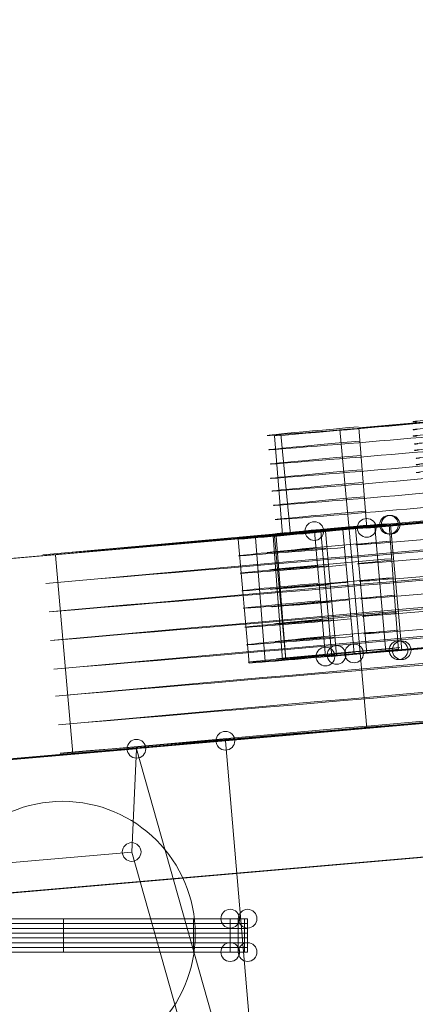
# Model space of a CAD drawing. Units: millimetres. Extents: x 329844 to 359044, y 89143 to 95024.
# Drawn here: x 348484 to 348603, y 92879 to 93174 of the extents above; entities that cross this region are included whole.
import ezdxf

# ---------------------------------------------------------------- set-up
doc = ezdxf.new("R2010")
doc.units = ezdxf.units.MM
doc.linetypes.add('PDF_IMPORT', pattern=[1, 0.8, -0.2])
doc.layers.add('МАФЫ НАШИ', color=7, linetype='Continuous', lineweight=25)

# ---------------------------------------------------------------- blocks, each defined once
blk = doc.blocks.new('епнрьд')
at = {"layer": 'МАФЫ НАШИ', "lineweight": 13}
for points in [[(13753.19, -411.01), (12675.12, -481.1), (10582.88, -662.77)], [(11718.17, -534.03), (11721.03, -564.07), (11726.27, -623.67)], [(11723.89, -533.55), (11723.89, -533.55)], [(11700.52, -535.46), (11703.38, -565.5)], [(11800.18, -594.58), (11736.76, -600.31), (11733.42, -562.64), (11796.84, -557.39)], [(11719.12, -564.07), (11719.12, -564.07)], [(11726.27, -601.26), (11722.93, -563.59)], [(11726.27, -563.59), (11726.27, -563.59)], [(11732.95, -562.64), (11732.95, -562.64)], [(11732.95, -562.64), (11732.95, -562.64)], [(11733.42, -562.64), (11733.42, -562.64)], [(11695.76, -603.64), (11692.89, -566.45)], [(11698.62, -565.98), (11701.95, -603.17), (11699.09, -565.98)], [(11710.54, -564.55), (11710.54, -564.55)], [(11715.78, -602.21), (11712.44, -564.55)], [(11713.87, -564.55), (11713.87, -564.55)], [(11632.82, -571.7), (11638.06, -631.3)], [(11713.87, -602.21), (11713.87, -602.21)], [(11717.21, -601.74), (11717.21, -601.74)], [(11717.21, -601.74), (11717.21, -601.74)], [(11722.46, -601.26), (11722.46, -601.26)], [(11735.81, -600.31), (11735.81, -600.31)], [(11736.76, -600.31), (11736.76, -600.31)], [(11736.76, -600.31), (11736.76, -600.31)], [(11641.88, -630.82), (11641.88, -630.82)], [(11641.88, -630.82), (11641.88, -630.82)], [(11655.23, -651.33), (11655.23, -651.33)], [(11585.14, -680.89), (11685.27, -680.89), (11687.65, -680.89), (11689.56, -680.89), (11690.51, -680.89), (11689.56, -680.89), (11687.17, -680.89), (11682.88, -680.89), (11677.64, -680.89), (11670.48, -680.89), (11662.86, -680.89), (11654.27, -680.89), (11644.74, -680.89), (11635.2, -680.89), (11625.66, -680.89), (11616.6, -680.89)], [(11616.6, -690.9), (11625.66, -690.9), (11635.2, -690.9), (11644.74, -690.9), (11654.27, -690.9), (11662.86, -690.9), (11670.48, -690.9), (11677.64, -690.9), (11682.88, -690.9), (11687.17, -690.9), (11689.56, -690.9), (11690.51, -690.9), (11690.51, -680.89), (11689.56, -680.89), (11687.17, -680.89), (11682.88, -680.89), (11677.64, -680.89), (11670.48, -680.89), (11662.86, -680.89), (11654.27, -680.89), (11644.74, -680.89), (11635.2, -680.89), (11625.66, -680.89), (11616.6, -680.89)], [(11616.6, -682.32), (11625.66, -682.32), (11635.2, -682.32), (11644.74, -682.32), (11654.27, -682.32), (11662.86, -682.32), (11670.48, -682.32), (11677.64, -682.32), (11682.88, -682.32), (11687.17, -682.32), (11689.56, -682.32), (11690.51, -682.32), (11689.56, -682.32), (11687.65, -682.32), (11685.27, -682.32)], [(11635.2, -690.9), (11635.2, -680.89)], [(11674.3, -690.9), (11674.3, -680.89)], [(11687.65, -690.9), (11687.65, -680.89)], [(11689.56, -690.9), (11689.56, -680.89)], [(11690.51, -690.9), (11690.51, -680.89), (11690.51, -690.9)], [(11690.51, -680.89), (11690.51, -680.89)], [(11616.6, -683.75), (11625.66, -683.75), (11635.2, -683.75), (11644.74, -683.75), (11654.27, -683.75), (11662.86, -683.75), (11670.48, -683.75), (11677.64, -683.75), (11682.88, -683.75), (11687.17, -683.75), (11689.56, -683.75), (11690.51, -683.75), (11689.56, -683.75), (11687.65, -683.75), (11685.27, -683.75)], [(11616.6, -685.18), (11625.66, -685.18), (11635.2, -685.18), (11644.74, -685.18), (11654.27, -685.18), (11662.86, -685.18), (11670.48, -685.18), (11677.64, -685.18), (11682.88, -685.18), (11687.17, -685.18), (11689.56, -685.18), (11690.51, -685.18), (11689.56, -685.18), (11687.65, -685.18), (11685.27, -685.18)], [(11616.6, -686.61), (11625.66, -686.61), (11635.2, -686.61), (11644.74, -686.61), (11654.27, -686.61), (11662.86, -686.61), (11670.48, -686.61), (11677.64, -686.61), (11682.88, -686.61), (11687.17, -686.61), (11689.56, -686.61), (11690.51, -686.61), (11689.56, -686.61), (11687.65, -686.61), (11685.27, -686.61)], [(11616.6, -688.04), (11625.66, -688.04), (11635.2, -688.04), (11644.74, -688.04), (11654.27, -688.04), (11662.86, -688.04), (11670.48, -688.04), (11677.64, -688.04), (11682.88, -688.04), (11687.17, -688.04), (11689.56, -688.04), (11690.51, -688.04), (11689.56, -688.04), (11687.65, -688.04), (11685.27, -688.04)], [(11675.25, -685.66), (11675.25, -685.66)], [(11675.25, -685.66), (11675.25, -685.66)], [(11675.25, -685.66), (11675.25, -685.66)], [(11616.6, -689.47), (11625.66, -689.47), (11635.2, -689.47), (11644.74, -689.47), (11654.27, -689.47), (11662.86, -689.47), (11670.48, -689.47), (11677.64, -689.47), (11682.88, -689.47), (11687.17, -689.47), (11689.56, -689.47), (11690.51, -689.47), (11689.56, -689.47), (11687.65, -689.47), (11685.27, -689.47)], [(11616.6, -690.9), (11625.66, -690.9), (11635.2, -690.9), (11644.74, -690.9), (11654.27, -690.9), (11662.86, -690.9), (11670.48, -690.9), (11677.64, -690.9), (11682.88, -690.9), (11687.17, -690.9), (11689.56, -690.9), (11690.51, -690.9), (11689.56, -690.9), (11687.65, -690.9), (11685.27, -690.9), (11585.14, -690.9)], [(11690.51, -690.9), (11690.51, -690.9)]]:
    blk.add_lwpolyline(points, dxfattribs=at)
for points in [[(12461.99, -537.37), (12458.65, -499.7), (12455.79, -470.14, 0.003259), (12405.73, -474.43), (12282.71, -484.92), (12254.1, -487.3), (11884.57, -519.73), (11846.9, -522.59), (11723.89, -533.55), (11726.27, -563.59), (11849.77, -552.63), (11887.43, -549.29), (12256.48, -517.34), (12285.09, -514.96), (12408.11, -504.47), (12405.73, -474.43, -0.003259), (12455.57, -469.9)], [(11908.66, -547.2, 0.007241), (11891.31, -548.56, -0.007241), (11909.22, -547.48, -0.006013), (11878.12, -549.77, -0.000953), (12127.29, -528.4, -0.000953), (11878.16, -550.24, -0.00346), (11809.49, -555.95, -0.00346), (11878.12, -549.77, -0.000953), (12127.29, -528.4, -0.000953), (11878.12, -549.77, 0.000953), (11628.98, -571.6, 0.000953), (11878.16, -550.24, 0.00346), (11946.78, -544.05, 0.00346), (11878.12, -549.77, 0.000953), (11628.98, -571.6, 0.000953), (11877.88, -549.99, 0.006013), (11909.37, -547.38), (11912.56, -584.67, -0.006013), (11881.21, -587.19, 0.006013), (11912, -584.39, 0.007241), (11894.64, -585.75, -0.007241), (11912, -584.39)], [(11698.36, -535.7, 0.003259), (11748.42, -531.52, -0.003259), (11698.62, -535.94), (11701, -565.5, 0.003259), (11750.81, -561.08, -0.003259), (11700.75, -565.27)], [(11732.06, -600.62, 0.003645), (11770.49, -597.33, -0.003645), (11731.99, -600.78), (11728.66, -563.12, 0.003645), (11767.15, -559.66, -0.003645), (11728.72, -562.96)], [(11690.97, -603.87, 0.006013), (11722.31, -601.35, -0.006013), (11690.99, -604.12), (11687.65, -566.93, 0.006013), (11718.97, -564.16, -0.006013), (11687.63, -566.68)], [(11700.97, -602.67, -0.004485), (11736.19, -599.48, 0.004485), (11701, -603.17), (11698.14, -565.98)]]:
    blk.add_lwpolyline(points, format="xyb", dxfattribs=at)
for points in [[(10582.88, -662.77), (10595.75, -661.34), (12687.52, -480.15), (12675.12, -481.1)], [(12675.12, -481.1), (12679.89, -540.71), (10588.12, -722.37), (10582.88, -662.77)], [(12692.77, -539.75), (12687.52, -480.15), (10595.75, -661.34), (10600.52, -721.42)], [(11723.89, -533.55), (11846.9, -522.59), (11849.77, -552.63), (11726.27, -563.59)], [(10643.91, -717.6), (10653.45, -716.65), (12718.99, -537.37), (12709.45, -538.32)], [(10653.45, -716.65), (10659.65, -716.17), (12725.19, -536.89), (12718.99, -537.37)], [(12722.33, -577.42), (12718.99, -537.37), (10653.45, -716.65), (10656.79, -756.7)], [(12718.99, -537.37), (12813.88, -1633.56), (10748.33, -1812.84), (10653.45, -716.65)], [(12820.07, -1633.08), (12725.19, -536.89), (10659.65, -716.17), (10754.53, -1812.36)], [(12679.89, -540.71), (12692.77, -539.75), (10600.52, -721.42), (10588.12, -722.37)], [(10643.91, -717.6), (12709.45, -538.32), (12804.34, -1634.51), (10738.8, -1813.79)], [(12709.45, -538.32), (12712.79, -578.37), (10647.25, -757.18), (10643.91, -717.6)], [(11710.54, -564.55), (11713.87, -602.21), (11786.83, -596.02), (11783.97, -558.35)], [(11783.97, -558.35), (11710.54, -564.55), (11713.87, -602.21), (11786.83, -596.02)], [(11785.4, -558.35), (11713.87, -564.55), (11717.21, -601.74), (11788.73, -595.54)], [(11713.87, -564.55), (11785.4, -558.35), (11788.73, -595.54), (11717.21, -601.74)], [(11788.73, -557.87), (11719.12, -564.07), (11722.46, -601.26), (11792.07, -595.54)], [(11719.12, -564.07), (11788.73, -557.87), (11792.07, -595.54), (11722.46, -601.26)], [(11796.36, -557.39), (11732.95, -562.64), (11735.81, -600.31), (11799.22, -594.58)], [(11796.84, -557.39), (11733.42, -562.64), (11736.76, -600.31), (11800.18, -594.58)], [(12712.79, -578.37), (12722.33, -577.42), (10656.79, -756.7), (10647.25, -757.18)], [(11862.64, -611.75), (11585.14, -636.07), (11683.84, -627.48), (11960.86, -603.17), (11969.44, -702.82), (11692.42, -727.14), (11594.19, -735.72), (11871.22, -711.4)], [(11960.86, -603.17), (11969.44, -702.82), (11692.42, -727.14), (11683.84, -627.48)], [(11871.22, -711.4), (11862.64, -611.75), (11585.14, -636.07), (11594.19, -735.72)], [(11692.42, -727.14), (11594.19, -735.72), (11585.14, -636.07), (11683.84, -627.48)], [(11657.13, -629.87), (11655.7, -660.86), (10756.44, -738.58), (10757.87, -707.59)], [(10757.87, -707.59), (10785.52, -805.34), (11684.79, -727.62), (11657.13, -629.87)], [(11657.13, -629.87), (11684.79, -727.62), (11683.36, -758.61), (11655.7, -660.86)], [(11655.7, -660.86), (11683.36, -758.61), (10784.09, -836.33), (10756.44, -738.58)], [(11685.27, -680.89), (11685.27, -690.9), (11585.14, -690.9), (11585.14, -680.89)], [(11685.27, -680.89), (11687.65, -680.89), (11689.56, -680.89), (11690.51, -680.89), (11690.51, -690.9), (11689.56, -690.9), (11687.65, -690.9), (11685.27, -690.9)]]:
    blk.add_lwpolyline(points, close=True, dxfattribs=at)
at = {"layer": 'МАФЫ НАШИ', "linetype": 'PDF_IMPORT', "lineweight": 13}
for points in [[(12307.5, -483.01), (11723.89, -533.55)], [(11719.12, -564.07), (11860.26, -551.67)], [(11788.73, -557.87), (11710.54, -564.55)], [(11796.84, -557.39), (11713.87, -564.55)], [(11735.81, -600.31), (11819.25, -593.15)], [(11792.07, -595.54), (11713.87, -602.21)]]:
    blk.add_lwpolyline(points, dxfattribs=at)
at = {"layer": 'МАФЫ НАШИ', "lineweight": 13}
for points in [[(12128.24, -536.99, 0.000953), (11879.07, -558.35, 0.000953), (11629.94, -580.19, 0.000953), (11879.11, -558.82, 0.000953)], [(12129.19, -545.57, 0.000953), (11880.02, -566.93, 0.000953), (11630.89, -588.77, 0.000953), (11880.06, -567.41, 0.000953)], [(12129.67, -554.15, 0.000953), (11880.5, -575.51, 0.000953), (11631.37, -597.35, 0.000953), (11880.54, -575.99, 0.000953)], [(11799.22, -594.58), (11735.81, -600.31), (11732.95, -562.64), (11796.36, -557.39), (11799.22, -594.58), (11795.89, -557.39, -0.005524), (11815.91, -555.49), (11767.28, -559.78), (11770.61, -597.45), (11819.25, -593.15), (11815.91, -555.49), (11819.25, -593.15, 0.005524)], [(12130.63, -562.73, 0.000953), (11881.45, -584.1, 0.000953), (11632.32, -605.93, 0.000953), (11881.49, -584.57, 0.000953)], [(11732.85, -562.29, 0.004485), (11697.63, -565.48, -0.004485)], [(12131.1, -570.84, 0.000953), (11881.93, -592.2, 0.000953), (11632.8, -614.04, 0.000953), (11881.97, -592.68, 0.000953)], [(12132.06, -579.42, 0.000953), (11882.88, -600.78, 0.000953), (11633.75, -622.62, 0.000953), (11882.92, -601.26, 0.000953)], [(12132.53, -588, 0.000953), (11883.36, -609.37, 0.000953), (11634.23, -631.2, 0.000953), (11883.4, -609.84, 0.000953)]]:
    blk.add_lwpolyline(points, format="xyb", close=True, dxfattribs=at)
at = {"layer": 'МАФЫ НАШИ', "lineweight": 0}
for centre in [(11726.27, -563.54), (11726.27, -563.54), (11732.95, -562.59), (11733.42, -562.59), (11710.54, -564.49), (11713.87, -602.16), (11717.21, -601.68), (11722.46, -601.21), (11735.81, -600.25), (11736.76, -600.25), (11683.84, -627.43), (11683.84, -627.43), (11683.84, -627.43), (11657.13, -629.82), (11655.7, -660.81), (11655.7, -660.81), (11685.27, -680.83), (11685.27, -680.83), (11690.51, -680.83), (11690.51, -680.83), (11690.51, -680.83), (11685.27, -690.85), (11685.27, -690.85), (11690.51, -690.85), (11690.51, -690.85), (11690.51, -690.85), (11690.51, -690.85)]:
    blk.add_circle(centre, 2.81, dxfattribs=at)
at = {"layer": 'МАФЫ НАШИ', "lineweight": 13}
blk.add_circle((11634.96, -685.42), 39.81, dxfattribs=at)
blk.add_circle((11634.96, -685.42), 39.81, dxfattribs=at)
blk.add_circle((11634.96, -685.42), 39.81, dxfattribs=at)
blk.add_circle((11634.96, -685.42), 39.81, dxfattribs=at)
blk.add_circle((11634.96, -685.42), 39.81, dxfattribs=at)
blk.add_circle((11634.96, -685.42), 39.81, dxfattribs=at)
blk.add_circle((11634.96, -685.42), 39.81, dxfattribs=at)
blk.add_circle((11634.96, -685.42), 39.81, dxfattribs=at)
blk.add_circle((11634.96, -685.42), 39.81, dxfattribs=at)
blk.add_circle((11634.96, -685.42), 39.81, dxfattribs=at)
for centre, radius, start, end in [((11402.7, 3301.91), 3853.3, 274.40766, 275.15462), ((11403.18, 3297.61), 3853.3, 274.40766, 275.15462), ((11403.18, 3293.32), 3853.3, 274.40766, 275.15462), ((11403.66, 3289.51), 3853.3, 274.40766, 275.15462), ((11404.13, 3285.22), 3853.3, 274.40766, 275.15462), ((11404.61, 3280.93), 3853.3, 274.40766, 275.15462), ((11522.26, 2069.11), 2645.41, 274.48647, 275.32194), ((11599.02, 732.61), 1307.58, 273.90647, 275.28442), ((11893.67, -2532.59), 1971.58, 94.66481, 95.6926), ((11894.15, -2537.83), 1971.58, 94.66481, 95.6926), ((11522.74, 2063.39), 2645.41, 274.48647, 275.32194), ((11599.5, 727.36), 1307.58, 273.90647, 275.28442), ((11523.22, 2058.14), 2645.41, 274.48647, 275.32194), ((11894.63, -2543.55), 1971.58, 94.66481, 95.6926), ((11599.98, 722.12), 1307.58, 273.90647, 275.28442), ((11523.69, 2052.9), 2645.41, 274.48647, 275.32194), ((11895.1, -2548.8), 1971.58, 94.66481, 95.6926), ((11600.45, 716.88), 1307.58, 273.90647, 275.28442), ((11524.17, 2047.65), 2645.41, 274.48647, 275.32194), ((11600.93, 711.15), 1307.58, 273.90647, 275.28442), ((11895.58, -2554.04), 1971.58, 94.66481, 95.6926), ((11524.65, 2042.41), 2645.41, 274.48647, 275.32194), ((11601.41, 705.91), 1307.58, 273.90647, 275.28442), ((11896.06, -2559.29), 1971.58, 94.66481, 95.6926), ((17485.72, -65955.29), 65585.64, 94.9002066, 95.1186829), ((6156.47, 64725.28), 65585.64, 274.7909678, 275.0094441)]:
    blk.add_arc(centre, radius, start, end, dxfattribs=at)
for points in [[(11753.73, -530.28), (11743.38, -531.22), (11737.76, -531.84), (11741.16, -531.68)], [(11753.73, -530.28), (11743.38, -531.22), (11737.76, -531.84), (11741.16, -531.68)], [(11723.67, -533.21), (11702.86, -535.05), (11691.53, -536.17), (11698.36, -535.7)], [(11723.67, -533.21), (11702.86, -535.05), (11691.53, -536.17), (11698.36, -535.7)], [(11753.73, -532.67), (11743.38, -533.61), (11737.76, -534.23), (11741.16, -534.06)], [(11753.73, -534.58), (11743.38, -535.51), (11737.76, -536.14), (11741.16, -535.97)], [(11724.15, -537.5), (11703.34, -539.34), (11692, -540.46), (11698.84, -539.99)], [(11754.2, -536.96), (11743.86, -537.9), (11738.23, -538.52), (11741.64, -538.35)], [(11754.2, -538.87), (11743.86, -539.8), (11738.23, -540.43), (11741.64, -540.26)], [(11724.62, -541.79), (11703.81, -543.63), (11692.48, -544.75), (11699.31, -544.29)], [(11754.68, -541.25), (11744.34, -542.19), (11738.71, -542.81), (11742.11, -542.64)], [(11754.68, -543.16), (11744.34, -544.1), (11738.71, -544.72), (11742.11, -544.55)], [(11724.62, -546.08), (11703.81, -547.93), (11692.48, -549.04), (11699.31, -548.58)], [(11754.68, -545.54), (11744.34, -546.48), (11738.71, -547.1), (11742.11, -546.93)], [(11754.68, -545.54), (11744.34, -546.48), (11738.71, -547.1), (11742.11, -546.93)], [(11725.1, -549.9), (11704.29, -551.74), (11692.96, -552.86), (11699.79, -552.39)], [(11725.58, -554.19), (11704.77, -556.03), (11693.43, -557.15), (11700.27, -556.68)], [(11726.06, -558.48), (11705.24, -560.32), (11693.91, -561.44), (11700.75, -560.97)], [(11697.63, -565.48), (11692.28, -566.07), (11699.39, -565.59), (11713.49, -564.42)], [(11697.63, -565.48), (11692.28, -566.07), (11699.39, -565.59), (11713.49, -564.42)], [(11726.06, -562.77), (11705.24, -564.61), (11693.91, -565.73), (11700.75, -565.27)], [(11726.06, -562.77), (11705.24, -564.61), (11693.91, -565.73), (11700.75, -565.27)], [(11732.59, -562.28), (11720.91, -563.38), (11719.18, -563.68), (11728.72, -562.96)], [(11732.59, -562.28), (11720.91, -563.38), (11719.18, -563.68), (11728.72, -562.96)], [(11710.2, -564.45), (11695.31, -565.76), (11685.21, -566.76), (11687.63, -566.68)], [(11710.2, -564.45), (11695.31, -565.76), (11685.21, -566.76), (11687.63, -566.68)], [(11710.68, -569.7), (11695.79, -571.01), (11685.68, -572.01), (11688.11, -571.93)], [(11698.11, -570.73), (11692.76, -571.32), (11699.86, -570.84), (11713.97, -569.66)], [(11733.07, -567.53), (11721.39, -568.62), (11719.65, -568.92), (11729.2, -568.2)], [(11733.55, -573.25), (11721.87, -574.35), (11720.13, -574.65), (11729.67, -573.92)], [(11711.16, -574.94), (11696.27, -576.25), (11686.16, -577.25), (11688.58, -577.17)], [(11698.59, -575.97), (11693.24, -576.56), (11700.34, -576.08), (11714.44, -574.91)], [(11734.03, -578.49), (11722.34, -579.59), (11720.61, -579.89), (11730.15, -579.17)], [(11711.63, -580.19), (11696.75, -581.5), (11686.64, -582.5), (11689.06, -582.42)], [(11699.06, -581.69), (11693.71, -582.28), (11700.82, -581.8), (11714.92, -580.63)], [(11734.5, -583.74), (11722.82, -584.84), (11721.08, -585.14), (11730.63, -584.41)], [(11712.11, -585.43), (11697.22, -586.74), (11687.12, -587.74), (11689.54, -587.66)], [(11699.54, -586.94), (11694.19, -587.53), (11701.29, -587.05), (11715.4, -585.87)], [(11734.98, -588.98), (11723.3, -590.08), (11721.56, -590.38), (11731.1, -589.66)], [(11712.59, -591.15), (11697.7, -592.46), (11687.59, -593.46), (11690.01, -593.38)], [(11700.02, -592.18), (11694.67, -592.77), (11701.77, -592.29), (11715.87, -591.12)], [(11713.07, -596.4), (11698.18, -597.71), (11688.07, -598.71), (11690.49, -598.63)], [(11700.49, -597.43), (11695.15, -598.02), (11702.25, -597.54), (11716.35, -596.36)], [(11735.46, -594.23), (11723.77, -595.33), (11722.04, -595.63), (11731.58, -594.9)], [(11713.54, -601.64), (11698.65, -602.95), (11688.55, -603.95), (11690.97, -603.87)], [(11713.54, -601.64), (11698.65, -602.95), (11688.55, -603.95), (11690.97, -603.87)], [(11700.97, -602.67), (11695.62, -603.26), (11702.72, -602.78), (11716.83, -601.61)], [(11700.97, -602.67), (11695.62, -603.26), (11702.72, -602.78), (11716.83, -601.61)], [(11735.93, -599.95), (11724.25, -601.05), (11722.51, -601.35), (11732.06, -600.62)], [(11735.93, -599.95), (11724.25, -601.05), (11722.51, -601.35), (11732.06, -600.62)]]:
    blk.add_open_spline(points, degree=3, dxfattribs=at)

msp = doc.modelspace()

# ---------------------------------------------------------------- block references
at = {"layer": 'МАФЫ НАШИ'}
msp.add_blockref('епнрьд', (336862.28, 93585.23), dxfattribs=at)

doc.saveas('drawing.dxf')
